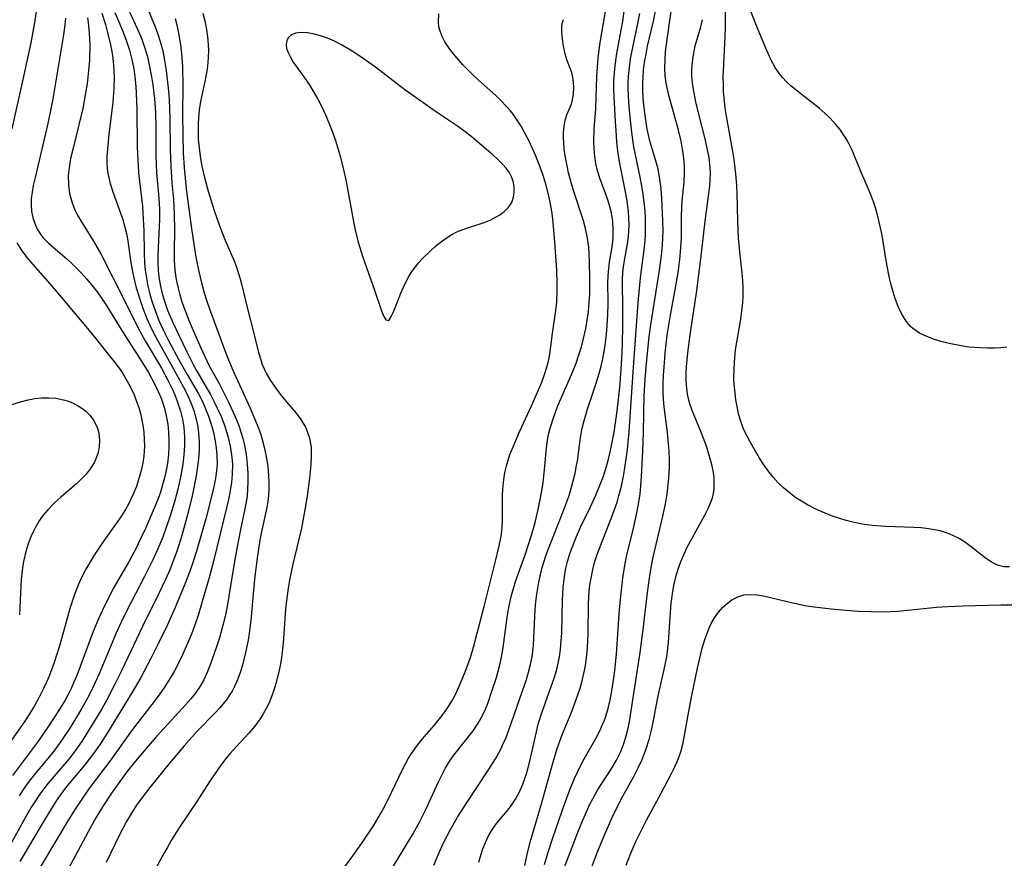
# Model space of a CAD drawing. Units: inches. Extents: x 2106864 to 2112362, y 239399 to 244815.
# Drawn here: x 2108294 to 2108386, y 241766 to 241843 of the extents above; entities that cross this region are included whole.
import ezdxf

# ---------------------------------------------------------------- set-up
doc = ezdxf.new("R2010")
doc.units = ezdxf.units.IN
doc.header["$MEASUREMENT"] = 0
doc.layers.add('c_33_T12S_R20E', color=188, linetype='Continuous')

msp = doc.modelspace()

# ---------------------------------------------------------------- linework, layer by layer
at = {"layer": 'c_33_T12S_R20E'}
for points, elevation in [([(2108295.792, 241844.206), (2108295.612, 241842.983), (2108295.285, 241841.272), (2108294.617, 241838.147), (2108293.546, 241833.314)], 810), ([(2108298.525, 241843.585), (2108298.438, 241842.718), (2108298.313, 241841.85), (2108297.341, 241836.095), (2108297.169, 241835.154), (2108296.89, 241833.802), (2108296.674, 241832.851), (2108295.685, 241828.77), (2108295.519, 241828.028), (2108295.407, 241827.41), (2108295.337, 241826.8), (2108295.322, 241826.213), (2108295.369, 241825.628), (2108295.48, 241825.051), (2108295.654, 241824.497), (2108295.895, 241823.974), (2108296.188, 241823.511), (2108296.422, 241823.219), (2108296.942, 241822.686), (2108298.65, 241821.219), (2108299.086, 241820.826), (2108299.552, 241820.375), (2108300.005, 241819.904), (2108300.514, 241819.335), (2108301.064, 241818.67), (2108301.448, 241818.164), (2108302.201, 241817.072), (2108303.919, 241814.315), (2108305.662, 241811.583), (2108306.217, 241810.66), (2108306.824, 241809.555), (2108307.139, 241808.907), (2108307.396, 241808.294), (2108307.681, 241807.439), (2108307.872, 241806.662), (2108308.009, 241805.873), (2108308.091, 241805.135), (2108308.128, 241804.33), (2108308.124, 241803.713), (2108308.09, 241803.096), (2108307.991, 241802.227), (2108307.876, 241801.573), (2108307.722, 241800.899), (2108307.538, 241800.229), (2108307.327, 241799.565), (2108307.085, 241798.886), (2108306.767, 241798.073), (2108305.961, 241796.201), (2108305.467, 241795.153), (2108305.07, 241794.364), (2108304.422, 241793.163), (2108303.006, 241790.699), (2108302.32, 241789.382), (2108301.947, 241788.602), (2108301.593, 241787.814), (2108301.097, 241786.62), (2108299.558, 241782.537), (2108299.304, 241781.929), (2108299.031, 241781.33), (2108298.721, 241780.714), (2108298.472, 241780.256), (2108297.935, 241779.348), (2108296.825, 241777.639), (2108295.905, 241776.333), (2108293.604, 241773.249)], 808), ([(2108300.565, 241843.618), (2108300.663, 241842.907), (2108300.729, 241842.19), (2108300.769, 241841.116), (2108300.736, 241839.679), (2108300.666, 241838.703), (2108300.523, 241837.469), (2108300.42, 241836.787), (2108300.12, 241835.193), (2108299.763, 241833.676), (2108299.187, 241831.395), (2108298.992, 241830.534), (2108298.845, 241829.68), (2108298.777, 241828.919), (2108298.789, 241828.1), (2108298.892, 241827.297), (2108299.123, 241826.428), (2108299.392, 241825.771), (2108299.675, 241825.217), (2108299.991, 241824.671), (2108301.115, 241822.877), (2108301.797, 241821.688), (2108304.123, 241817.124), (2108305.249, 241814.866), (2108305.924, 241813.628), (2108307.449, 241811.061), (2108308.025, 241809.973), (2108308.417, 241809.156), (2108308.67, 241808.584), (2108308.9, 241808.006), (2108309.057, 241807.549), (2108309.194, 241807.087), (2108309.373, 241806.353), (2108309.499, 241805.61), (2108309.551, 241805.118), (2108309.573, 241804.697), (2108309.566, 241803.86), (2108309.505, 241803.02), (2108309.404, 241802.174), (2108309.192, 241800.947), (2108308.947, 241799.845), (2108308.637, 241798.67), (2108308.264, 241797.443), (2108307.84, 241796.194), (2108307.547, 241795.397), (2108307.106, 241794.298), (2108306.642, 241793.264), (2108305.87, 241791.735), (2108304.579, 241789.299), (2108303.857, 241787.843), (2108303.206, 241786.405), (2108301.65, 241782.702), (2108301.061, 241781.418), (2108300.675, 241780.656), (2108300.04, 241779.508), (2108299.646, 241778.838), (2108298.921, 241777.657), (2108298.22, 241776.589), (2108297.688, 241775.847), (2108297.339, 241775.394), (2108295.606, 241773.306), (2108295.051, 241772.59), (2108294.592, 241771.944), (2108294.215, 241771.367)], 806), ([(2108294.011, 241822.725), (2108294.404, 241822.068), (2108294.914, 241821.363), (2108295.476, 241820.689), (2108297.106, 241818.86), (2108298.313, 241817.458), (2108301.019, 241814.198), (2108301.991, 241812.993), (2108303.088, 241811.602), (2108303.583, 241810.937), (2108303.83, 241810.574), (2108304.133, 241810.089), (2108304.53, 241809.358), (2108304.88, 241808.606), (2108305.127, 241807.994), (2108305.318, 241807.429), (2108305.48, 241806.855), (2108305.585, 241806.412), (2108305.704, 241805.78), (2108305.789, 241805.144), (2108305.838, 241804.493), (2108305.849, 241803.842), (2108305.797, 241802.918), (2108305.711, 241802.293), (2108305.589, 241801.708), (2108305.436, 241801.128), (2108305.099, 241800.102), (2108304.78, 241799.312), (2108304.366, 241798.451), (2108304.088, 241797.947), (2108303.533, 241797.072), (2108301.938, 241794.836), (2108301.116, 241793.603), (2108300.763, 241793.031), (2108300.405, 241792.405), (2108300.074, 241791.766), (2108299.762, 241791.083), (2108299.354, 241790.06), (2108298.949, 241788.839), (2108297.981, 241785.399), (2108297.461, 241783.75), (2108296.991, 241782.487), (2108296.747, 241781.904), (2108296.484, 241781.33), (2108296.047, 241780.474), (2108295.628, 241779.72), (2108295.185, 241778.98), (2108294.733, 241778.283), (2108293.137, 241776.021)], 810)]:
    msp.add_lwpolyline(points, dxfattribs=dict(at, elevation=elevation))
for points in [[(2108305.515, 241846.017, 798), (2108306.847, 241842.773, 798), (2108307.096, 241842.104, 798), (2108307.318, 241841.423, 798), (2108307.546, 241840.553, 798), (2108307.728, 241839.632, 798), (2108307.869, 241838.7, 798), (2108308.078, 241836.808, 798), (2108308.14, 241836.035, 798), (2108308.189, 241835.157, 798), (2108308.218, 241834.277, 798), (2108308.254, 241831.406, 798), (2108308.295, 241829.815, 798), (2108308.398, 241828.295, 798), (2108308.535, 241826.734, 798), (2108308.609, 241825.407, 798), (2108308.632, 241823.891, 798), (2108308.617, 241821.972, 798), (2108308.625, 241821.061, 798), (2108308.68, 241820.195, 798), (2108308.745, 241819.678, 798), (2108308.833, 241819.163, 798), (2108308.978, 241818.503, 798), (2108309.144, 241817.871, 798), (2108309.336, 241817.243, 798), (2108309.66, 241816.332, 798), (2108310.01, 241815.449, 798), (2108310.381, 241814.571, 798), (2108311.082, 241812.967, 798), (2108311.458, 241812.15, 798), (2108311.846, 241811.364, 798), (2108312.81, 241809.581, 798), (2108313.698, 241807.845, 798), (2108314.069, 241807.064, 798), (2108314.412, 241806.274, 798), (2108314.645, 241805.664, 798), (2108314.85, 241805.046, 798), (2108314.989, 241804.556, 798), (2108315.108, 241804.062, 798), (2108315.289, 241803.084, 798), (2108315.399, 241802.159, 798), (2108315.45, 241801.335, 798), (2108315.461, 241800.571, 798), (2108315.432, 241799.809, 798), (2108315.378, 241799.235, 798), (2108315.292, 241798.626, 798), (2108315.184, 241798.018, 798), (2108314.779, 241796.091, 798), (2108314.465, 241794.5, 798), (2108314.223, 241793.126, 798), (2108313.694, 241789.899, 798), (2108313.524, 241788.957, 798), (2108313.333, 241788.022, 798), (2108313.083, 241786.979, 798), (2108312.817, 241786.04, 798), (2108312.524, 241785.114, 798), (2108311.954, 241783.513, 798), (2108311.648, 241782.764, 798), (2108311.355, 241782.141, 798), (2108311.022, 241781.543, 798), (2108310.574, 241780.881, 798), (2108310.169, 241780.369, 798), (2108309.705, 241779.834, 798), (2108306.95, 241776.843, 798), (2108305.44, 241775.101, 798), (2108304.56, 241774.018, 798), (2108304.127, 241773.458, 798), (2108303.408, 241772.489, 798), (2108302.789, 241771.612, 798), (2108302.01, 241770.436, 798), (2108301.331, 241769.328, 798), (2108300.824, 241768.426, 798), (2108298.543, 241764.149, 798)], [(2108304.302, 241844.506, 800), (2108305.336, 241842.265, 800), (2108305.598, 241841.632, 800), (2108305.832, 241840.99, 800), (2108306.098, 241840.095, 800), (2108306.228, 241839.562, 800), (2108306.504, 241838.137, 800), (2108306.623, 241837.381, 800), (2108306.79, 241836.074, 800), (2108306.883, 241834.881, 800), (2108306.917, 241833.43, 800), (2108306.916, 241830.796, 800), (2108306.933, 241830.009, 800), (2108306.973, 241829.228, 800), (2108307.163, 241827.204, 800), (2108307.225, 241826.387, 800), (2108307.247, 241825.78, 800), (2108307.243, 241824.87, 800), (2108307.115, 241822.273, 800), (2108307.09, 241821.567, 800), (2108307.088, 241820.863, 800), (2108307.12, 241820.188, 800), (2108307.188, 241819.556, 800), (2108307.308, 241818.829, 800), (2108307.469, 241818.108, 800), (2108307.71, 241817.282, 800), (2108308.006, 241816.468, 800), (2108308.52, 241815.268, 800), (2108309.04, 241814.148, 800), (2108309.774, 241812.595, 800), (2108310.399, 241811.355, 800), (2108310.721, 241810.783, 800), (2108311.594, 241809.326, 800), (2108311.962, 241808.678, 800), (2108312.309, 241808.019, 800), (2108312.619, 241807.373, 800), (2108312.966, 241806.578, 800), (2108313.277, 241805.773, 800), (2108313.511, 241805.069, 800), (2108313.636, 241804.632, 800), (2108313.819, 241803.839, 800), (2108313.948, 241803.037, 800), (2108314.018, 241802.161, 800), (2108314.005, 241801.211, 800), (2108313.934, 241800.451, 800), (2108313.82, 241799.691, 800), (2108313.663, 241798.878, 800), (2108313.486, 241798.109, 800), (2108312.267, 241793.168, 800), (2108311.888, 241791.72, 800), (2108311.227, 241789.399, 800), (2108310.836, 241788.124, 800), (2108310.626, 241787.492, 800), (2108310.312, 241786.625, 800), (2108309.975, 241785.781, 800), (2108309.613, 241784.949, 800), (2108309.257, 241784.188, 800), (2108308.607, 241782.919, 800), (2108308.254, 241782.304, 800), (2108307.665, 241781.375, 800), (2108307.294, 241780.848, 800), (2108306.75, 241780.119, 800), (2108305.129, 241778.039, 800), (2108304.642, 241777.391, 800), (2108302.739, 241774.714, 800), (2108300.693, 241772, 800), (2108299.838, 241770.777, 800), (2108299.301, 241769.946, 800), (2108298.653, 241768.9, 800), (2108295.287, 241763.295, 800)], [(2108344.883, 241764.748, 806), (2108346.235, 241768.286, 806), (2108346.567, 241769.111, 806), (2108346.902, 241769.881, 806), (2108347.204, 241770.522, 806), (2108347.523, 241771.15, 806), (2108347.936, 241771.891, 806), (2108348.265, 241772.43, 806), (2108349.203, 241773.855, 806), (2108349.705, 241774.686, 806), (2108350.09, 241775.466, 806), (2108350.35, 241776.126, 806), (2108350.571, 241776.822, 806), (2108350.752, 241777.52, 806), (2108350.903, 241778.229, 806), (2108351.012, 241778.845, 806), (2108351.423, 241781.674, 806), (2108351.894, 241784.669, 806), (2108352.22, 241787.052, 806), (2108352.584, 241790.232, 806), (2108352.821, 241792.002, 806), (2108352.971, 241792.88, 806), (2108353.101, 241793.525, 806), (2108354.035, 241797.46, 806), (2108354.267, 241798.62, 806), (2108354.363, 241799.187, 806), (2108354.475, 241799.976, 806), (2108354.574, 241800.894, 806), (2108354.631, 241801.812, 806), (2108354.636, 241802.498, 806), (2108354.594, 241803.431, 806), (2108354.512, 241804.364, 806), (2108354.426, 241805.127, 806), (2108354.208, 241806.776, 806), (2108354.128, 241807.489, 806), (2108354.072, 241808.204, 806), (2108354.047, 241808.894, 806), (2108354.048, 241809.587, 806), (2108354.078, 241810.468, 806), (2108354.118, 241811.181, 806), (2108354.219, 241812.456, 806), (2108354.413, 241814.149, 806), (2108354.67, 241815.799, 806), (2108355.299, 241819.229, 806), (2108355.455, 241820.188, 806), (2108355.583, 241821.179, 806), (2108355.652, 241821.884, 806), (2108355.725, 241823.119, 806), (2108355.73, 241825.038, 806), (2108355.755, 241826.1, 806), (2108355.821, 241826.931, 806), (2108355.974, 241828.36, 806), (2108356.022, 241829.253, 806), (2108356.015, 241829.743, 806), (2108355.985, 241830.235, 806), (2108355.923, 241830.821, 806), (2108355.837, 241831.408, 806), (2108355.699, 241832.145, 806), (2108355.43, 241833.296, 806), (2108354.616, 241836.179, 806), (2108354.452, 241836.831, 806), (2108354.312, 241837.529, 806), (2108354.222, 241838.232, 806), (2108354.188, 241838.919, 806), (2108354.206, 241839.748, 806), (2108354.258, 241840.459, 806), (2108354.336, 241841.173, 806), (2108354.842, 241844.666, 806)], [(2108301.9, 241844.025, 804), (2108302.228, 241842.982, 804), (2108302.43, 241842.23, 804), (2108302.696, 241841.084, 804), (2108302.809, 241840.477, 804), (2108302.901, 241839.865, 804), (2108302.978, 241839.191, 804), (2108303.038, 241838.142, 804), (2108303.019, 241837.064, 804), (2108302.919, 241835.779, 804), (2108302.772, 241834.514, 804), (2108302.545, 241832.789, 804), (2108302.406, 241831.432, 804), (2108302.367, 241830.745, 804), (2108302.364, 241830.067, 804), (2108302.425, 241829.311, 804), (2108302.471, 241829.024, 804), (2108302.655, 241828.238, 804), (2108302.902, 241827.46, 804), (2108303.6, 241825.571, 804), (2108303.837, 241824.881, 804), (2108304.041, 241824.175, 804), (2108304.208, 241823.457, 804), (2108304.279, 241823.082, 804), (2108304.587, 241820.902, 804), (2108304.768, 241819.852, 804), (2108304.918, 241819.197, 804), (2108305.091, 241818.542, 804), (2108305.506, 241817.208, 804), (2108305.745, 241816.539, 804), (2108306.083, 241815.688, 804), (2108306.388, 241814.993, 804), (2108306.718, 241814.309, 804), (2108307.049, 241813.678, 804), (2108308.457, 241811.182, 804), (2108309.486, 241809.303, 804), (2108309.783, 241808.721, 804), (2108310.193, 241807.799, 804), (2108310.43, 241807.137, 804), (2108310.623, 241806.462, 804), (2108310.773, 241805.778, 804), (2108310.877, 241805.102, 804), (2108310.937, 241804.205, 804), (2108310.926, 241803.436, 804), (2108310.869, 241802.663, 804), (2108310.816, 241802.173, 804), (2108310.649, 241801.063, 804), (2108310.314, 241799.345, 804), (2108309.895, 241797.57, 804), (2108309.336, 241795.551, 804), (2108309.026, 241794.559, 804), (2108308.803, 241793.9, 804), (2108308.564, 241793.247, 804), (2108308.2, 241792.343, 804), (2108307.815, 241791.467, 804), (2108307.194, 241790.159, 804), (2108305.681, 241787.101, 804), (2108303.758, 241783.048, 804), (2108303.106, 241781.72, 804), (2108302.319, 241780.229, 804), (2108301.877, 241779.446, 804), (2108301.119, 241778.158, 804), (2108300.073, 241776.483, 804), (2108299.329, 241775.421, 804), (2108298.799, 241774.748, 804), (2108296.905, 241772.53, 804), (2108296.401, 241771.884, 804), (2108296.128, 241771.507, 804), (2108295.66, 241770.815, 804), (2108295.301, 241770.241, 804), (2108294.635, 241769.092, 804), (2108293.104, 241766.297, 804)], [(2108303.109, 241844.108, 802), (2108303.477, 241843.249, 802), (2108303.813, 241842.44, 802), (2108304.13, 241841.625, 802), (2108304.464, 241840.609, 802), (2108304.685, 241839.751, 802), (2108304.858, 241838.88, 802), (2108304.968, 241838.124, 802), (2108305.056, 241837.236, 802), (2108305.096, 241836.565, 802), (2108305.14, 241835.162, 802), (2108305.176, 241831.601, 802), (2108305.258, 241829.838, 802), (2108305.309, 241829.207, 802), (2108305.659, 241826.109, 802), (2108305.715, 241825.454, 802), (2108305.794, 241823.847, 802), (2108305.828, 241821.818, 802), (2108305.868, 241820.819, 802), (2108305.922, 241820.188, 802), (2108306.027, 241819.438, 802), (2108306.175, 241818.681, 802), (2108306.355, 241817.946, 802), (2108306.567, 241817.219, 802), (2108306.839, 241816.421, 802), (2108307.198, 241815.516, 802), (2108307.599, 241814.625, 802), (2108308.09, 241813.641, 802), (2108309.047, 241811.863, 802), (2108309.827, 241810.48, 802), (2108310.873, 241808.678, 802), (2108311.23, 241807.979, 802), (2108311.531, 241807.306, 802), (2108311.799, 241806.621, 802), (2108312.074, 241805.792, 802), (2108312.259, 241805.108, 802), (2108312.426, 241804.305, 802), (2108312.523, 241803.669, 802), (2108312.585, 241803.032, 802), (2108312.598, 241802.197, 802), (2108312.579, 241801.86, 802), (2108312.48, 241801.033, 802), (2108312.326, 241800.205, 802), (2108312.209, 241799.673, 802), (2108311.932, 241798.55, 802), (2108311.545, 241797.099, 802), (2108310.697, 241794.096, 802), (2108310.322, 241792.931, 802), (2108310.093, 241792.286, 802), (2108309.603, 241791.007, 802), (2108308.712, 241788.863, 802), (2108307.947, 241787.171, 802), (2108307.14, 241785.491, 802), (2108306.483, 241784.175, 802), (2108305.514, 241782.358, 802), (2108304.671, 241780.913, 802), (2108302.399, 241777.195, 802), (2108301.67, 241776.065, 802), (2108301.128, 241775.291, 802), (2108300.301, 241774.231, 802), (2108299.159, 241772.872, 802), (2108298.532, 241772.1, 802), (2108297.874, 241771.198, 802), (2108297.571, 241770.747, 802), (2108296.557, 241769.127, 802), (2108294.266, 241765.257, 802)], [(2108311.283, 241844.035, 794), (2108311.458, 241843.341, 794), (2108311.62, 241842.526, 794), (2108311.718, 241841.831, 794), (2108311.776, 241841.133, 794), (2108311.789, 241840.55, 794), (2108311.772, 241839.967, 794), (2108311.734, 241839.443, 794), (2108311.666, 241838.844, 794), (2108311.469, 241837.698, 794), (2108311.072, 241835.829, 794), (2108310.944, 241835.068, 794), (2108310.87, 241834.379, 794), (2108310.833, 241833.699, 794), (2108310.829, 241833.016, 794), (2108310.855, 241832.33, 794), (2108310.954, 241831.255, 794), (2108311.055, 241830.537, 794), (2108311.182, 241829.822, 794), (2108311.445, 241828.645, 794), (2108311.757, 241827.508, 794), (2108312.324, 241825.704, 794), (2108312.75, 241824.484, 794), (2108313.029, 241823.747, 794), (2108313.321, 241823.02, 794), (2108314.14, 241821.109, 794), (2108314.361, 241820.543, 794), (2108314.562, 241819.97, 794), (2108314.739, 241819.38, 794), (2108314.897, 241818.784, 794), (2108315.401, 241816.697, 794), (2108316.053, 241814.172, 794), (2108316.447, 241812.525, 794), (2108316.677, 241811.755, 794), (2108316.8, 241811.416, 794), (2108317.163, 241810.617, 794), (2108317.509, 241810.017, 794), (2108317.895, 241809.438, 794), (2108318.28, 241808.91, 794), (2108318.684, 241808.396, 794), (2108319.943, 241806.898, 794), (2108320.382, 241806.318, 794), (2108320.818, 241805.592, 794), (2108321.166, 241804.686, 794), (2108321.325, 241803.733, 794), (2108321.348, 241802.876, 794), (2108321.311, 241802.087, 794), (2108321.188, 241800.862, 794), (2108320.951, 241799.177, 794), (2108320.748, 241797.932, 794), (2108320.428, 241796.23, 794), (2108320.232, 241795.332, 794), (2108319.645, 241792.878, 794), (2108319.338, 241791.4, 794), (2108319.21, 241790.657, 794), (2108319.052, 241789.501, 794), (2108318.967, 241788.685, 794), (2108318.727, 241785.552, 794), (2108318.647, 241784.711, 794), (2108318.579, 241784.178, 794), (2108318.465, 241783.477, 794), (2108318.345, 241782.882, 794), (2108318.069, 241781.78, 794), (2108317.914, 241781.275, 794), (2108317.687, 241780.636, 794), (2108317.424, 241780.013, 794), (2108317.152, 241779.458, 794), (2108316.885, 241778.981, 794), (2108316.594, 241778.521, 794), (2108316.094, 241777.846, 794), (2108315.564, 241777.226, 794), (2108314.37, 241775.928, 794), (2108313.769, 241775.249, 794), (2108313.441, 241774.853, 794), (2108312.94, 241774.199, 794), (2108312.312, 241773.307, 794), (2108311.924, 241772.726, 794), (2108310.707, 241770.852, 794), (2108309.113, 241768.456, 794), (2108308.341, 241767.203, 794), (2108307.957, 241766.546, 794), (2108307.541, 241765.805, 794), (2108306.545, 241763.942, 794)], [(2108324.206, 241764.432, 794), (2108325.449, 241766.12, 794), (2108326.109, 241767.05, 794), (2108327.113, 241768.579, 794), (2108327.778, 241769.697, 794), (2108328.199, 241770.473, 794), (2108328.801, 241771.686, 794), (2108329.823, 241773.82, 794), (2108330.097, 241774.343, 794), (2108330.388, 241774.853, 794), (2108330.669, 241775.302, 794), (2108330.969, 241775.738, 794), (2108331.321, 241776.204, 794), (2108331.689, 241776.656, 794), (2108332.774, 241777.904, 794), (2108333.271, 241778.501, 794), (2108333.613, 241778.951, 794), (2108334.034, 241779.564, 794), (2108334.396, 241780.162, 794), (2108334.729, 241780.78, 794), (2108334.971, 241781.275, 794), (2108335.217, 241781.817, 794), (2108335.653, 241782.874, 794), (2108335.899, 241783.54, 794), (2108336.127, 241784.215, 794), (2108336.412, 241785.156, 794), (2108336.771, 241786.461, 794), (2108337.415, 241788.935, 794), (2108338.473, 241793.156, 794), (2108338.803, 241794.581, 794), (2108338.977, 241795.488, 794), (2108339.073, 241796.222, 794), (2108339.12, 241797.106, 794), (2108339.118, 241799.207, 794), (2108339.142, 241799.824, 794), (2108339.229, 241800.745, 794), (2108339.328, 241801.376, 794), (2108339.466, 241801.999, 794), (2108339.622, 241802.536, 794), (2108339.806, 241803.067, 794), (2108340.087, 241803.776, 794), (2108340.694, 241805.171, 794), (2108341.804, 241807.592, 794), (2108342.451, 241809.057, 794), (2108342.749, 241809.776, 794), (2108343.02, 241810.496, 794), (2108343.177, 241810.978, 794), (2108343.373, 241811.736, 794), (2108343.492, 241812.375, 794), (2108343.753, 241814.294, 794), (2108344.071, 241816.43, 794), (2108344.157, 241817.24, 794), (2108344.202, 241818.25, 794), (2108344.199, 241818.861, 794), (2108344.147, 241820.196, 794), (2108343.951, 241823.177, 794), (2108343.789, 241824.927, 794), (2108343.695, 241825.642, 794), (2108343.55, 241826.475, 794), (2108343.429, 241827.037, 794), (2108343.13, 241828.181, 794), (2108342.829, 241829.14, 794), (2108342.523, 241829.985, 794), (2108342.139, 241830.927, 794), (2108341.572, 241832.154, 794), (2108341.159, 241832.958, 794), (2108340.83, 241833.542, 794), (2108340.477, 241834.107, 794), (2108340.094, 241834.651, 794), (2108339.856, 241834.955, 794), (2108339.464, 241835.405, 794), (2108338.985, 241835.901, 794), (2108338.483, 241836.379, 794), (2108336.888, 241837.809, 794), (2108336.283, 241838.376, 794), (2108335.427, 241839.253, 794), (2108334.902, 241839.848, 794), (2108334.415, 241840.447, 794), (2108334.147, 241840.802, 794), (2108333.765, 241841.378, 794), (2108333.503, 241841.873, 794), (2108333.309, 241842.38, 794), (2108333.209, 241842.784, 794), (2108333.159, 241843.192, 794), (2108333.198, 241843.964, 794)], [(2108332.744, 241764.937, 798), (2108333.22, 241766.093, 798), (2108333.642, 241767.004, 798), (2108334.278, 241768.249, 798), (2108334.932, 241769.394, 798), (2108335.817, 241770.779, 798), (2108337.818, 241773.771, 798), (2108338.449, 241774.785, 798), (2108338.947, 241775.692, 798), (2108339.156, 241776.124, 798), (2108339.436, 241776.779, 798), (2108339.959, 241778.187, 798), (2108340.978, 241781.115, 798), (2108341.325, 241782.167, 798), (2108341.525, 241782.836, 798), (2108341.71, 241783.547, 798), (2108341.856, 241784.263, 798), (2108341.933, 241784.792, 798), (2108341.987, 241785.324, 798), (2108342.035, 241786.013, 798), (2108342.154, 241788.627, 798), (2108342.214, 241789.365, 798), (2108342.3, 241790.084, 798), (2108342.494, 241791.203, 798), (2108342.676, 241792.044, 798), (2108342.808, 241792.56, 798), (2108343.142, 241793.657, 798), (2108343.345, 241794.23, 798), (2108344.749, 241797.762, 798), (2108345.289, 241799.256, 798), (2108345.485, 241799.888, 798), (2108345.682, 241800.601, 798), (2108345.853, 241801.317, 798), (2108345.997, 241802.036, 798), (2108346.065, 241802.45, 798), (2108346.36, 241804.645, 798), (2108346.515, 241805.493, 798), (2108346.654, 241806.095, 798), (2108346.961, 241807.189, 798), (2108347.809, 241809.672, 798), (2108348.095, 241810.594, 798), (2108348.277, 241811.271, 798), (2108348.431, 241811.94, 798), (2108348.591, 241812.799, 798), (2108348.715, 241813.664, 798), (2108348.812, 241814.579, 798), (2108348.896, 241816.016, 798), (2108348.914, 241817.105, 798), (2108348.901, 241819.099, 798), (2108348.946, 241820.05, 798), (2108349.047, 241820.923, 798), (2108349.255, 241822.169, 798), (2108349.348, 241822.816, 798), (2108349.389, 241823.276, 798), (2108349.404, 241823.846, 798), (2108349.35, 241824.739, 798), (2108349.206, 241825.624, 798), (2108349.125, 241825.971, 798), (2108348.906, 241826.701, 798), (2108348.146, 241828.716, 798), (2108347.937, 241829.396, 798), (2108347.782, 241830.078, 798), (2108347.677, 241830.765, 798), (2108347.617, 241831.462, 798), (2108347.597, 241832.164, 798), (2108347.639, 241833.283, 798), (2108347.771, 241835.201, 798), (2108347.883, 241838.163, 798), (2108348.006, 241839.867, 798), (2108348.161, 241841.13, 798), (2108348.681, 241844.204, 798)], [(2108336.917, 241765.204, 800), (2108337.125, 241765.941, 800), (2108337.293, 241766.435, 800), (2108337.525, 241767.021, 800), (2108337.789, 241767.584, 800), (2108338.09, 241768.118, 800), (2108338.262, 241768.383, 800), (2108338.466, 241768.667, 800), (2108338.834, 241769.127, 800), (2108339.592, 241770.028, 800), (2108339.878, 241770.398, 800), (2108340.307, 241771.044, 800), (2108340.683, 241771.736, 800), (2108340.989, 241772.432, 800), (2108341.185, 241772.966, 800), (2108341.359, 241773.513, 800), (2108341.646, 241774.581, 800), (2108342.258, 241777.315, 800), (2108342.438, 241778.018, 800), (2108342.756, 241779.061, 800), (2108343.642, 241781.508, 800), (2108343.912, 241782.301, 800), (2108344.15, 241783.101, 800), (2108344.293, 241783.68, 800), (2108344.408, 241784.265, 800), (2108344.504, 241784.961, 800), (2108344.573, 241785.773, 800), (2108344.607, 241786.476, 800), (2108344.679, 241789.569, 800), (2108344.747, 241790.665, 800), (2108344.801, 241791.197, 800), (2108344.91, 241791.981, 800), (2108345.006, 241792.498, 800), (2108345.125, 241793.009, 800), (2108345.304, 241793.635, 800), (2108345.513, 241794.253, 800), (2108345.979, 241795.442, 800), (2108346.367, 241796.311, 800), (2108347.291, 241798.21, 800), (2108347.781, 241799.274, 800), (2108348.192, 241800.279, 800), (2108348.479, 241801.062, 800), (2108348.738, 241801.855, 800), (2108348.918, 241802.493, 800), (2108349.144, 241803.428, 800), (2108349.335, 241804.374, 800), (2108349.468, 241805.129, 800), (2108349.733, 241806.862, 800), (2108349.894, 241808.172, 800), (2108350.031, 241809.606, 800), (2108350.19, 241811.955, 800), (2108350.248, 241813.305, 800), (2108350.292, 241815.071, 800), (2108350.293, 241817.072, 800), (2108350.261, 241818.627, 800), (2108350.262, 241819.313, 800), (2108350.298, 241819.989, 800), (2108350.388, 241820.69, 800), (2108350.732, 241822.619, 800), (2108350.816, 241823.304, 800), (2108350.852, 241823.821, 800), (2108350.865, 241824.343, 800), (2108350.849, 241825.046, 800), (2108350.812, 241825.589, 800), (2108350.754, 241826.132, 800), (2108350.655, 241826.798, 800), (2108350.533, 241827.463, 800), (2108350.089, 241829.605, 800), (2108349.951, 241830.415, 800), (2108349.836, 241831.231, 800), (2108349.744, 241832.051, 800), (2108349.657, 241833.129, 800), (2108349.605, 241833.986, 800), (2108349.483, 241836.262, 800), (2108349.457, 241836.994, 800), (2108349.456, 241837.724, 800), (2108349.471, 241838.144, 800), (2108349.566, 241839.169, 800), (2108349.739, 241840.294, 800), (2108350.273, 241843.281, 800), (2108350.415, 241844.215, 800)], [(2108341.188, 241764.886, 802), (2108341.439, 241766.075, 802), (2108341.751, 241767.273, 802), (2108342.741, 241770.607, 802), (2108343.667, 241773.975, 802), (2108344.2, 241775.747, 802), (2108344.683, 241777.134, 802), (2108345.479, 241779.049, 802), (2108345.965, 241780.31, 802), (2108346.312, 241781.363, 802), (2108346.505, 241782.047, 802), (2108346.673, 241782.737, 802), (2108346.812, 241783.432, 802), (2108346.927, 241784.218, 802), (2108347.006, 241785.105, 802), (2108347.053, 241786.442, 802), (2108347.083, 241789.147, 802), (2108347.115, 241789.817, 802), (2108347.169, 241790.45, 802), (2108347.252, 241791.096, 802), (2108347.362, 241791.737, 802), (2108347.499, 241792.373, 802), (2108347.669, 241793.017, 802), (2108347.911, 241793.772, 802), (2108348.37, 241794.99, 802), (2108349.216, 241797.101, 802), (2108349.494, 241797.862, 802), (2108349.748, 241798.631, 802), (2108349.927, 241799.244, 802), (2108350.15, 241800.123, 802), (2108350.346, 241801.046, 802), (2108350.449, 241801.615, 802), (2108350.631, 241802.859, 802), (2108350.711, 241803.532, 802), (2108350.868, 241805.163, 802), (2108351.292, 241811.165, 802), (2108351.486, 241814.155, 802), (2108351.713, 241817.139, 802), (2108351.932, 241819.47, 802), (2108352.267, 241822.064, 802), (2108352.352, 241822.937, 802), (2108352.384, 241823.497, 802), (2108352.4, 241824.324, 802), (2108352.381, 241825.152, 802), (2108352.328, 241825.982, 802), (2108352.19, 241827.2, 802), (2108352.062, 241828.011, 802), (2108351.91, 241828.819, 802), (2108351.317, 241831.613, 802), (2108351.111, 241832.944, 802), (2108350.956, 241834.419, 802), (2108350.853, 241835.78, 802), (2108350.796, 241837.059, 802), (2108350.796, 241837.602, 802), (2108350.816, 241838.144, 802), (2108350.869, 241838.76, 802), (2108351.015, 241839.805, 802), (2108351.274, 241841.168, 802), (2108351.687, 241843.074, 802), (2108351.87, 241844.005, 802)], [(2108343.006, 241764.984, 804), (2108343.358, 241766.13, 804), (2108343.8, 241767.454, 804), (2108344.913, 241770.682, 804), (2108345.427, 241772.07, 804), (2108345.775, 241772.921, 804), (2108346.064, 241773.565, 804), (2108346.371, 241774.196, 804), (2108346.697, 241774.812, 804), (2108347.79, 241776.691, 804), (2108348.176, 241777.453, 804), (2108348.381, 241777.914, 804), (2108348.569, 241778.384, 804), (2108348.666, 241778.655, 804), (2108348.913, 241779.461, 804), (2108349.114, 241780.286, 804), (2108349.279, 241781.126, 804), (2108349.433, 241782.099, 804), (2108349.548, 241782.991, 804), (2108349.703, 241784.524, 804), (2108349.962, 241788.254, 804), (2108350.07, 241789.591, 804), (2108350.185, 241790.738, 804), (2108350.287, 241791.564, 804), (2108350.409, 241792.385, 804), (2108350.534, 241793.081, 804), (2108350.674, 241793.746, 804), (2108351.27, 241796.183, 804), (2108351.596, 241797.627, 804), (2108351.719, 241798.277, 804), (2108351.884, 241799.372, 804), (2108351.965, 241800.172, 804), (2108352.023, 241800.974, 804), (2108352.145, 241803.364, 804), (2108352.203, 241805.081, 804), (2108352.225, 241806.931, 804), (2108352.269, 241808.497, 804), (2108352.37, 241810.077, 804), (2108352.55, 241812.153, 804), (2108352.742, 241813.983, 804), (2108352.89, 241815.103, 804), (2108353.696, 241820.168, 804), (2108353.882, 241821.536, 804), (2108353.976, 241822.519, 804), (2108354.014, 241823.175, 804), (2108354.026, 241823.804, 804), (2108354.011, 241824.8, 804), (2108353.909, 241826.834, 804), (2108353.839, 241827.748, 804), (2108353.767, 241828.394, 804), (2108353.667, 241829.032, 804), (2108353.527, 241829.684, 804), (2108353.355, 241830.329, 804), (2108352.833, 241832.067, 804), (2108352.731, 241832.458, 804), (2108352.552, 241833.28, 804), (2108352.41, 241834.115, 804), (2108352.243, 241835.488, 804), (2108352.189, 241836.163, 804), (2108352.155, 241836.839, 804), (2108352.148, 241837.515, 804), (2108352.168, 241838.137, 804), (2108352.218, 241838.732, 804), (2108352.314, 241839.478, 804), (2108352.44, 241840.222, 804), (2108352.591, 241840.965, 804), (2108353.122, 241843.291, 804), (2108353.307, 241844.232, 804)], [(2108386.216, 241792.616, 810), (2108385.669, 241792.632, 810), (2108385.194, 241792.744, 810), (2108384.736, 241792.939, 810), (2108384.346, 241793.171, 810), (2108383.965, 241793.444, 810), (2108382.646, 241794.5, 810), (2108382.011, 241794.961, 810), (2108381.401, 241795.326, 810), (2108380.613, 241795.686, 810), (2108379.775, 241795.956, 810), (2108379.252, 241796.075, 810), (2108378.671, 241796.168, 810), (2108377.995, 241796.237, 810), (2108377.308, 241796.277, 810), (2108374.694, 241796.366, 810), (2108373.463, 241796.466, 810), (2108372.522, 241796.605, 810), (2108371.769, 241796.757, 810), (2108371.024, 241796.943, 810), (2108370.436, 241797.116, 810), (2108369.68, 241797.377, 810), (2108368.879, 241797.698, 810), (2108368.153, 241798.028, 810), (2108367.446, 241798.39, 810), (2108366.885, 241798.711, 810), (2108366.372, 241799.041, 810), (2108365.879, 241799.396, 810), (2108365.212, 241799.951, 810), (2108364.715, 241800.431, 810), (2108364.239, 241800.966, 810), (2108363.798, 241801.532, 810), (2108363.397, 241802.103, 810), (2108362.987, 241802.733, 810), (2108362.131, 241804.158, 810), (2108361.625, 241805.159, 810), (2108361.439, 241805.61, 810), (2108361.225, 241806.231, 810), (2108361.046, 241806.865, 810), (2108360.9, 241807.511, 810), (2108360.787, 241808.146, 810), (2108360.676, 241809.03, 810), (2108360.633, 241809.573, 810), (2108360.609, 241810.119, 810), (2108360.614, 241811.084, 810), (2108360.681, 241812.039, 810), (2108360.768, 241812.77, 810), (2108360.875, 241813.499, 810), (2108361.21, 241815.436, 810), (2108361.387, 241816.631, 810), (2108361.436, 241817.18, 810), (2108361.462, 241817.74, 810), (2108361.461, 241818.469, 810), (2108361.429, 241819.198, 810), (2108361.372, 241819.928, 810), (2108361.157, 241821.848, 810), (2108361.039, 241823.192, 810), (2108360.976, 241824.716, 810), (2108360.916, 241827.287, 810), (2108360.881, 241828.041, 810), (2108360.799, 241829.131, 810), (2108360.639, 241830.438, 810), (2108360.489, 241831.372, 810), (2108359.911, 241834.482, 810), (2108359.796, 241835.223, 810), (2108359.69, 241836.178, 810), (2108359.649, 241836.739, 810), (2108359.623, 241837.301, 810), (2108359.614, 241838.161, 810), (2108359.625, 241838.677, 810), (2108359.792, 241841.88, 810), (2108359.819, 241842.736, 810), (2108359.815, 241844.158, 810)], [(2108385.949, 241813.025, 812), (2108385.385, 241812.968, 812), (2108384.781, 241812.935, 812), (2108384.173, 241812.929, 812), (2108383.502, 241812.951, 812), (2108382.432, 241813.04, 812), (2108381.555, 241813.169, 812), (2108380.747, 241813.329, 812), (2108379.96, 241813.522, 812), (2108379.228, 241813.741, 812), (2108378.516, 241814.006, 812), (2108377.858, 241814.329, 812), (2108377.227, 241814.766, 812), (2108377.018, 241814.958, 812), (2108376.608, 241815.439, 812), (2108376.257, 241815.985, 812), (2108375.955, 241816.581, 812), (2108375.7, 241817.203, 812), (2108375.513, 241817.736, 812), (2108375.204, 241818.808, 812), (2108375.051, 241819.442, 812), (2108374.804, 241820.697, 812), (2108374.337, 241823.57, 812), (2108374.11, 241824.644, 812), (2108373.979, 241825.176, 812), (2108373.755, 241825.968, 812), (2108373.578, 241826.51, 812), (2108373.29, 241827.276, 812), (2108372.403, 241829.35, 812), (2108371.848, 241830.699, 812), (2108371.578, 241831.324, 812), (2108371.281, 241831.935, 812), (2108371.049, 241832.35, 812), (2108370.797, 241832.753, 812), (2108370.436, 241833.261, 812), (2108370.044, 241833.747, 812), (2108369.542, 241834.297, 812), (2108369.091, 241834.736, 812), (2108368.536, 241835.217, 812), (2108366.853, 241836.517, 812), (2108365.908, 241837.279, 812), (2108365.492, 241837.662, 812), (2108365.105, 241838.069, 812), (2108364.825, 241838.417, 812), (2108364.447, 241838.981, 812), (2108364.031, 241839.749, 812), (2108363.658, 241840.557, 812), (2108362.852, 241842.492, 812), (2108362.217, 241844.131, 812)], [(2108308.693, 241843.533, 796), (2108308.856, 241842.941, 796), (2108309.028, 241842.185, 796), (2108309.212, 241841.102, 796), (2108309.3, 241840.304, 796), (2108309.373, 241839.08, 796), (2108309.405, 241837.23, 796), (2108309.393, 241834.626, 796), (2108309.404, 241832.699, 796), (2108309.451, 241831.083, 796), (2108309.535, 241829.693, 796), (2108309.665, 241828.363, 796), (2108309.771, 241827.485, 796), (2108310.227, 241824.053, 796), (2108310.541, 241821.96, 796), (2108310.67, 241821.215, 796), (2108310.877, 241820.18, 796), (2108311.179, 241818.885, 796), (2108311.403, 241818.058, 796), (2108311.639, 241817.289, 796), (2108311.879, 241816.6, 796), (2108313.407, 241812.468, 796), (2108313.651, 241811.838, 796), (2108314.048, 241810.894, 796), (2108315.651, 241807.422, 796), (2108316.024, 241806.549, 796), (2108316.372, 241805.673, 796), (2108316.617, 241804.995, 796), (2108316.789, 241804.442, 796), (2108316.973, 241803.745, 796), (2108317.124, 241803.041, 796), (2108317.267, 241802.149, 796), (2108317.333, 241801.589, 796), (2108317.405, 241800.507, 796), (2108317.406, 241799.875, 796), (2108317.372, 241799.245, 796), (2108317.309, 241798.683, 796), (2108317.219, 241798.125, 796), (2108316.756, 241796.029, 796), (2108316.574, 241795.103, 796), (2108316.309, 241793.432, 796), (2108316.097, 241791.75, 796), (2108315.941, 241790.135, 796), (2108315.744, 241787.657, 796), (2108315.585, 241786.442, 796), (2108315.478, 241785.819, 796), (2108315.242, 241784.686, 796), (2108314.944, 241783.496, 796), (2108314.748, 241782.83, 796), (2108314.497, 241782.126, 796), (2108314.219, 241781.504, 796), (2108313.99, 241781.084, 796), (2108313.735, 241780.678, 796), (2108313.459, 241780.291, 796), (2108312.825, 241779.519, 796), (2108312.471, 241779.133, 796), (2108310.72, 241777.343, 796), (2108309.547, 241776.011, 796), (2108308.182, 241774.401, 796), (2108306.336, 241772.131, 796), (2108305.546, 241771.096, 796), (2108305.127, 241770.511, 796), (2108304.727, 241769.915, 796), (2108304.171, 241768.992, 796), (2108303.529, 241767.756, 796), (2108302.285, 241765.179, 796)], [(2108328.564, 241764.129, 796), (2108330.773, 241767.798, 796), (2108331.439, 241768.975, 796), (2108331.972, 241770.047, 796), (2108333.178, 241772.662, 796), (2108333.794, 241773.887, 796), (2108334.289, 241774.718, 796), (2108334.582, 241775.14, 796), (2108336.371, 241777.405, 796), (2108336.851, 241778.109, 796), (2108337.245, 241778.817, 796), (2108337.52, 241779.419, 796), (2108337.766, 241780.039, 796), (2108338.163, 241781.173, 796), (2108338.542, 241782.36, 796), (2108338.862, 241783.514, 796), (2108339.025, 241784.232, 796), (2108339.182, 241785.146, 796), (2108339.58, 241788.146, 796), (2108339.727, 241789.004, 796), (2108339.951, 241790.011, 796), (2108340.151, 241790.72, 796), (2108340.327, 241791.259, 796), (2108341.205, 241793.737, 796), (2108341.806, 241795.582, 796), (2108342.135, 241796.736, 796), (2108342.431, 241797.948, 796), (2108342.685, 241799.202, 796), (2108342.872, 241800.422, 796), (2108343.051, 241801.986, 796), (2108343.204, 241803.685, 796), (2108343.296, 241804.392, 796), (2108343.418, 241805.041, 796), (2108343.533, 241805.509, 796), (2108343.832, 241806.469, 796), (2108344.234, 241807.512, 796), (2108345.565, 241810.559, 796), (2108345.95, 241811.545, 796), (2108346.213, 241812.312, 796), (2108346.439, 241813.061, 796), (2108346.637, 241813.818, 796), (2108346.841, 241814.757, 796), (2108346.978, 241815.537, 796), (2108347.086, 241816.319, 796), (2108347.166, 241817.174, 796), (2108347.209, 241817.96, 796), (2108347.237, 241819.316, 796), (2108347.206, 241821.03, 796), (2108347.169, 241821.67, 796), (2108347.117, 241822.304, 796), (2108347.012, 241823.156, 796), (2108346.824, 241824.046, 796), (2108346.626, 241824.746, 796), (2108345.745, 241827.479, 796), (2108345.532, 241828.185, 796), (2108345.252, 241829.226, 796), (2108345.109, 241829.851, 796), (2108344.905, 241830.964, 796), (2108344.838, 241831.481, 796), (2108344.797, 241831.986, 796), (2108344.782, 241832.472, 796), (2108344.79, 241832.94, 796), (2108344.834, 241833.542, 796), (2108344.933, 241834.097, 796), (2108345.096, 241834.587, 796), (2108345.485, 241835.53, 796), (2108345.583, 241835.836, 796), (2108345.712, 241836.501, 796), (2108345.746, 241837.194, 796), (2108345.685, 241837.887, 796), (2108345.603, 241838.28, 796), (2108345.479, 241838.69, 796), (2108345.1, 241839.712, 796), (2108344.944, 241840.252, 796), (2108344.836, 241840.711, 796), (2108344.749, 241841.17, 796), (2108344.654, 241841.931, 796), (2108344.619, 241842.37, 796), (2108344.613, 241842.769, 796), (2108344.654, 241843.115, 796), (2108344.776, 241843.454, 796)], [(2108347.199, 241764.18, 808), (2108347.935, 241766.154, 808), (2108348.631, 241767.876, 808), (2108349.292, 241769.358, 808), (2108349.949, 241770.687, 808), (2108350.295, 241771.336, 808), (2108351.323, 241773.17, 808), (2108351.727, 241773.953, 808), (2108352.093, 241774.752, 808), (2108352.466, 241775.723, 808), (2108352.732, 241776.589, 808), (2108352.955, 241777.469, 808), (2108353.109, 241778.183, 808), (2108353.513, 241780.329, 808), (2108353.665, 241781.064, 808), (2108354.138, 241783.099, 808), (2108354.363, 241784.269, 808), (2108354.434, 241784.784, 808), (2108354.516, 241785.601, 808), (2108354.673, 241787.972, 808), (2108354.778, 241789.244, 808), (2108354.889, 241790.123, 808), (2108355.029, 241790.906, 808), (2108355.245, 241791.808, 808), (2108355.518, 241792.691, 808), (2108355.704, 241793.196, 808), (2108355.908, 241793.686, 808), (2108356.241, 241794.39, 808), (2108356.6, 241795.079, 808), (2108357.895, 241797.44, 808), (2108358.178, 241797.989, 808), (2108358.468, 241798.635, 808), (2108358.606, 241799.035, 808), (2108358.706, 241799.444, 808), (2108358.768, 241799.892, 808), (2108358.786, 241800.349, 808), (2108358.766, 241800.862, 808), (2108358.706, 241801.381, 808), (2108358.56, 241802.126, 808), (2108358.284, 241803.097, 808), (2108358.044, 241803.818, 808), (2108357.585, 241805.051, 808), (2108356.741, 241807.154, 808), (2108356.523, 241807.774, 808), (2108356.336, 241808.474, 808), (2108356.226, 241809.196, 808), (2108356.178, 241809.935, 808), (2108356.178, 241810.686, 808), (2108356.199, 241811.205, 808), (2108356.315, 241812.514, 808), (2108356.539, 241814.156, 808), (2108356.896, 241816.422, 808), (2108357.163, 241818.264, 808), (2108357.598, 241821.741, 808), (2108357.947, 241824.72, 808), (2108358.289, 241827.289, 808), (2108358.364, 241827.964, 808), (2108358.41, 241828.638, 808), (2108358.416, 241829.19, 808), (2108358.391, 241829.723, 808), (2108358.292, 241830.608, 808), (2108358.135, 241831.493, 808), (2108357.908, 241832.493, 808), (2108357.339, 241834.667, 808), (2108357.064, 241835.809, 808), (2108356.932, 241836.442, 808), (2108356.783, 241837.313, 808), (2108356.703, 241838.176, 808), (2108356.701, 241838.827, 808), (2108356.748, 241839.508, 808), (2108356.841, 241840.183, 808), (2108357.014, 241840.992, 808), (2108357.519, 241842.784, 808), (2108357.675, 241843.433, 808)], [(2108293.251, 241807.621, 812), (2108294.323, 241807.937, 812), (2108295.049, 241808.132, 812), (2108295.658, 241808.248, 812), (2108296.316, 241808.316, 812), (2108296.967, 241808.328, 812), (2108297.612, 241808.282, 812), (2108298.333, 241808.147, 812), (2108298.787, 241808.009, 812), (2108299.22, 241807.834, 812), (2108299.632, 241807.624, 812), (2108300.027, 241807.374, 812), (2108300.391, 241807.09, 812), (2108300.805, 241806.678, 812), (2108301.16, 241806.187, 812), (2108301.427, 241805.649, 812), (2108301.6, 241805.076, 812), (2108301.677, 241804.364, 812), (2108301.647, 241803.797, 812), (2108301.54, 241803.232, 812), (2108301.349, 241802.658, 812), (2108301.173, 241802.281, 812), (2108300.819, 241801.713, 812), (2108300.428, 241801.226, 812), (2108299.987, 241800.764, 812), (2108299.534, 241800.34, 812), (2108298.087, 241799.094, 812), (2108297.462, 241798.527, 812), (2108296.872, 241797.925, 812), (2108296.447, 241797.419, 812), (2108296.063, 241796.884, 812), (2108295.689, 241796.257, 812), (2108295.533, 241795.951, 812), (2108295.299, 241795.426, 812), (2108295.047, 241794.749, 812), (2108294.837, 241794.054, 812), (2108294.624, 241793.126, 812), (2108294.525, 241792.53, 812), (2108294.402, 241791.428, 812), (2108294.329, 241790.212, 812), (2108294.251, 241788.184, 812)], [(2108350.611, 241764.923, 810), (2108351.041, 241766.047, 810), (2108351.506, 241767.111, 810), (2108351.802, 241767.741, 810), (2108352.496, 241769.114, 810), (2108353.81, 241771.536, 810), (2108354.842, 241773.493, 810), (2108355.12, 241774.06, 810), (2108355.431, 241774.769, 810), (2108355.666, 241775.434, 810), (2108355.887, 241776.29, 810), (2108356.019, 241776.971, 810), (2108356.378, 241779.052, 810), (2108356.705, 241780.694, 810), (2108357.236, 241783.223, 810), (2108357.67, 241785.067, 810), (2108357.902, 241785.867, 810), (2108358.171, 241786.635, 810), (2108358.341, 241787.039, 810), (2108358.502, 241787.373, 810), (2108358.807, 241787.902, 810), (2108359.172, 241788.412, 810), (2108359.578, 241788.871, 810), (2108359.978, 241789.237, 810), (2108360.405, 241789.549, 810), (2108360.978, 241789.848, 810), (2108361.542, 241790.013, 810), (2108362.151, 241790.068, 810), (2108362.737, 241790.034, 810), (2108363.342, 241789.939, 810), (2108364.002, 241789.793, 810), (2108366.075, 241789.272, 810), (2108367.39, 241789.004, 810), (2108368.066, 241788.899, 810), (2108369.651, 241788.718, 810), (2108371.009, 241788.601, 810), (2108372.163, 241788.519, 810), (2108373.36, 241788.467, 810), (2108374.462, 241788.464, 810), (2108375.816, 241788.519, 810), (2108377.083, 241788.633, 810), (2108379.436, 241788.889, 810), (2108380.449, 241788.954, 810), (2108381.884, 241789.004, 810), (2108385.42, 241789.091, 810), (2108387.468, 241789.104, 810)]]:
    msp.add_polyline3d(points, dxfattribs=at)
msp.add_polyline3d([(2108328.273, 241815.564, 792), (2108328.549, 241815.498, 792), (2108328.774, 241815.864, 792), (2108328.951, 241816.235, 792), (2108329.139, 241816.69, 792), (2108329.671, 241818.039, 792), (2108329.919, 241818.611, 792), (2108330.167, 241819.126, 792), (2108330.445, 241819.634, 792), (2108330.719, 241820.069, 792), (2108331.021, 241820.489, 792), (2108331.346, 241820.887, 792), (2108331.694, 241821.27, 792), (2108332.412, 241821.971, 792), (2108332.867, 241822.371, 792), (2108333.333, 241822.75, 792), (2108333.972, 241823.216, 792), (2108334.41, 241823.488, 792), (2108334.862, 241823.725, 792), (2108335.417, 241823.956, 792), (2108337.408, 241824.601, 792), (2108338.014, 241824.857, 792), (2108338.582, 241825.154, 792), (2108338.859, 241825.323, 792), (2108339.276, 241825.628, 792), (2108339.63, 241825.975, 792), (2108339.904, 241826.365, 792), (2108340.036, 241826.642, 792), (2108340.135, 241826.954, 792), (2108340.208, 241827.445, 792), (2108340.194, 241827.949, 792), (2108340.093, 241828.454, 792), (2108339.946, 241828.848, 792), (2108339.718, 241829.273, 792), (2108339.455, 241829.634, 792), (2108339.149, 241829.981, 792), (2108338.686, 241830.438, 792), (2108338.206, 241830.875, 792), (2108336.797, 241832.1, 792), (2108336.178, 241832.608, 792), (2108335.532, 241833.102, 792), (2108335.014, 241833.472, 792), (2108332.985, 241834.837, 792), (2108330.866, 241836.319, 792), (2108330.036, 241836.934, 792), (2108328.286, 241838.294, 792), (2108327.309, 241839.027, 792), (2108325.866, 241840.049, 792), (2108325.16, 241840.509, 792), (2108324.157, 241841.097, 792), (2108323.512, 241841.429, 792), (2108322.865, 241841.714, 792), (2108322.21, 241841.949, 792), (2108321.657, 241842.102, 792), (2108320.994, 241842.222, 792), (2108320.348, 241842.259, 792), (2108319.893, 241842.197, 792), (2108319.518, 241842.039, 792), (2108319.236, 241841.79, 792), (2108319.073, 241841.486, 792), (2108319.015, 241841.131, 792), (2108319.059, 241840.765, 792), (2108319.187, 241840.378, 792), (2108319.402, 241839.944, 792), (2108319.68, 241839.497, 792), (2108320.655, 241838.119, 792), (2108321.198, 241837.31, 792), (2108321.565, 241836.726, 792), (2108321.918, 241836.121, 792), (2108322.267, 241835.462, 792), (2108322.696, 241834.544, 792), (2108323.218, 241833.25, 792), (2108323.587, 241832.207, 792), (2108323.785, 241831.595, 792), (2108323.969, 241830.979, 792), (2108324.318, 241829.644, 792), (2108324.584, 241828.408, 792), (2108325.234, 241824.848, 792), (2108325.401, 241824.048, 792), (2108325.716, 241822.787, 792), (2108326.12, 241821.484, 792), (2108327.231, 241818.325, 792), (2108327.915, 241816.299, 792), (2108328.09, 241815.869, 792)], close=True, dxfattribs=at)

doc.saveas('drawing.dxf')
